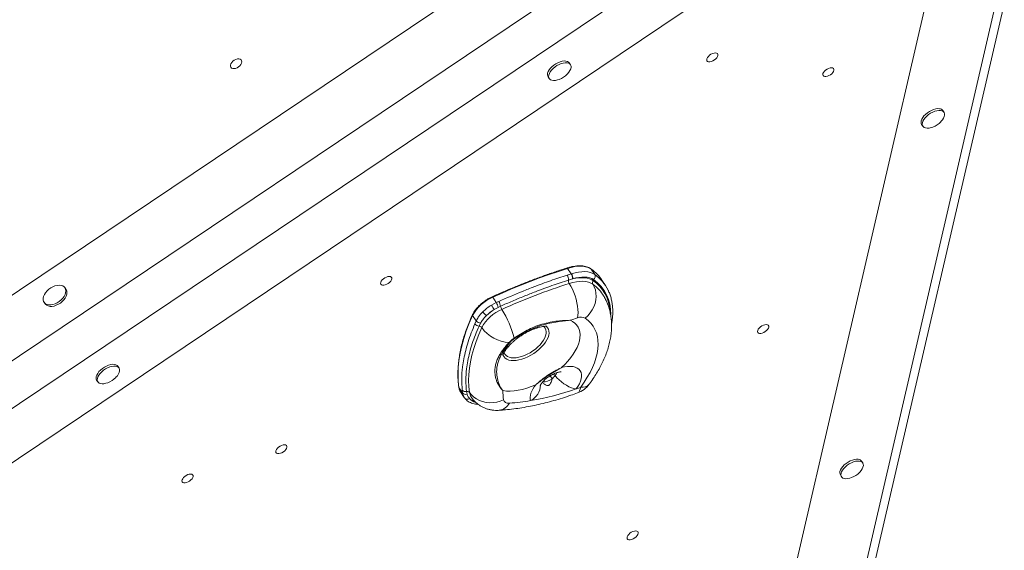
# Model space of a CAD drawing. Units: millimetres. Extents: x -1683 to 9895, y -1173 to 4264.
# Drawn here: x 78 to 855, y 324 to 742 of the extents above; entities that cross this region are included whole.
import ezdxf

# ---------------------------------------------------------------- set-up
doc = ezdxf.new("R2010")
doc.units = ezdxf.units.MM

msp = doc.modelspace()

# ---------------------------------------------------------------- linework, layer by layer
at = {"color": 7, "linetype": 'Continuous', "lineweight": 15}
for p, q in [((-384.2, 218.11), (576.22, 863.4)), ((-336.25, 198.5), (574.29, 810.27)), ((-318.87, 172.71), (591.68, 784.48)), ((-322.9, 127.16), (637.53, 772.45)), ((693.34, 57.55), (854.93, 754.33)), ((792.58, 752.67), (619.64, 6.94)), ((847.56, 751.84), (683.6, 44.84)), ((512.82, 706.54), (511.89, 707.97)), ((495.14, 697.05), (496.07, 695.62)), ((807.43, 668.96), (806.5, 670.39)), ((789.75, 659.47), (790.68, 658.04)), ((513.38, 541.7), (510.58, 545.98)), ((531.92, 541.11), (529.13, 545.4)), ((510.2, 540.68), (513.38, 541.7)), ((514.35, 537.63), (511.22, 536.71)), ((513.38, 541.7), (513.63, 541.77)), ((514.57, 537.69), (514.35, 537.63)), ((540.46, 532.34), (537.66, 536.63)), ((115, 529.41), (114.12, 530.69)), ((454.27, 518.93), (451.47, 523.22)), ((97.72, 519.23), (98.61, 517.96)), ((450.52, 516.97), (454.27, 518.93)), ((455.76, 515.16), (452.59, 513.4)), ((454.27, 518.93), (456.2, 519.79)), ((457.68, 516.06), (455.76, 515.16)), ((438.5, 504.55), (435.66, 508.9)), ((437.47, 502.15), (438.5, 504.55)), ((441.93, 502.86), (440.71, 500.43)), ((156.81, 467.35), (155.88, 468.78)), ((139.13, 457.85), (140.06, 456.42)), ((427.68, 447.78), (424.85, 452.11)), ((426.16, 448.55), (428.96, 444.26)), ((427.68, 447.78), (427.42, 450)), ((429.28, 443.79), (429, 444.29)), ((430.85, 448.88), (431.28, 446.71)), ((743.33, 392.54), (742.39, 393.97)), ((725.64, 383.04), (726.57, 381.61))]:
    msp.add_line(p, q, dxfattribs=at)
at = {"color": 7, "linetype": 'Continuous', "lineweight": 15, "flags": 128}
for points in [[(623.94, 709.11), (622.79, 708.86), (621.78, 708.87), (620.99, 709.14), (620.47, 709.64), (620.26, 710.34), (620.38, 711.19), (620.83, 712.13), (621.55, 713.08), (622.51, 713.97), (623.63, 714.74), (624.83, 715.34), (626.02, 715.71), (627.11, 715.82), (628.01, 715.68), (628.68, 715.3), (629.04, 714.69), (629.08, 713.9), (628.8, 713), (628.21, 712.05), (627.36, 711.12), (626.31, 710.28), (625.14, 709.59), (623.94, 709.11)], [(244.98, 704.5), (244.68, 705.33), (244.71, 706.3), (245.06, 707.34), (245.72, 708.38), (246.63, 709.34), (247.73, 710.14), (248.93, 710.74), (250.14, 711.08), (251.28, 711.14), (252.26, 710.91), (253.01, 710.42), (253.47, 709.69), (253.61, 708.79), (253.41, 707.77), (252.9, 706.72), (252.11, 705.71), (251.1, 704.82), (249.94, 704.11), (248.72, 703.64), (247.53, 703.44), (246.46, 703.53), (245.59, 703.89), (244.98, 704.5)], [(511.89, 707.97), (511.29, 708.63), (510.35, 709.16), (509.17, 709.45), (507.78, 709.49), (506.23, 709.27), (504.59, 708.82), (502.91, 708.13), (501.25, 707.24), (499.67, 706.18), (498.23, 704.99), (496.99, 703.71), (495.97, 702.38), (495.23, 701.06), (494.79, 699.79)], [(510.24, 699.09), (510.38, 699.23), (511.51, 700.54), (512.39, 701.87), (512.98, 703.17), (513.27, 704.4), (513.23, 705.5), (512.88, 706.45), (512.22, 707.2), (511.29, 707.73), (510.1, 708.02), (508.71, 708.06), (507.17, 707.84), (505.52, 707.39), (503.84, 706.7), (502.18, 705.81), (500.61, 704.75), (499.17, 703.56), (497.92, 702.28), (496.91, 700.95), (496.17, 699.63), (495.73, 698.36), (495.73, 698.36)], [(715.44, 697.42), (714.3, 697.17), (713.29, 697.18), (712.5, 697.45), (711.98, 697.95), (711.77, 698.66), (711.89, 699.51), (712.34, 700.44), (713.06, 701.39), (714.02, 702.28), (715.14, 703.06), (716.34, 703.65), (717.53, 704.02), (718.62, 704.14), (719.52, 704), (720.19, 703.61), (720.55, 703), (720.59, 702.22), (720.31, 701.32), (719.72, 700.37), (718.87, 699.44), (717.82, 698.59), (716.65, 697.91), (715.44, 697.42)], [(495.73, 698.36), (495.6, 697.19), (495.8, 696.16), (496.3, 695.31), (497.1, 694.67), (498.17, 694.25), (499.46, 694.09), (500.94, 694.18), (502.54, 694.51), (503.93, 694.98)], [(803.78, 671.87), (802.39, 671.91), (800.84, 671.7), (799.2, 671.24), (797.52, 670.55), (795.86, 669.66), (794.28, 668.6), (792.84, 667.41), (791.6, 666.13), (790.58, 664.8), (789.84, 663.48), (789.4, 662.21), (789.28, 661.04), (789.47, 660.01), (789.75, 659.47)], [(804.71, 670.44), (803.32, 670.48), (801.78, 670.27), (800.13, 669.81), (798.45, 669.12), (796.79, 668.23), (795.22, 667.17), (793.78, 665.98), (792.53, 664.7), (791.52, 663.37), (790.78, 662.05), (790.34, 660.78), (790.21, 659.61), (790.41, 658.58), (790.91, 657.73), (791.71, 657.09), (792.78, 656.68), (794.07, 656.51), (795.55, 656.6), (797.15, 656.94), (798.54, 657.4)], [(804.85, 661.52), (804.99, 661.65), (806.12, 662.96), (807, 664.29), (807.59, 665.59), (807.88, 666.82), (807.84, 667.92), (807.49, 668.87), (806.83, 669.62), (805.9, 670.15), (804.71, 670.44)], [(510.58, 545.98), (503.25, 543.61), (495.89, 541.09), (488.51, 538.44), (481.12, 535.66), (473.71, 532.74), (466.3, 529.7), (458.88, 526.52), (451.47, 523.22)], [(529.13, 545.4), (527.52, 546.33), (525.66, 547.02), (523.57, 547.47), (521.27, 547.67), (518.79, 547.62), (516.16, 547.32), (513.41, 546.77), (510.58, 545.98)], [(529.13, 545.4), (529.02, 545.53), (528.94, 545.6)], [(366.74, 532.89), (365.6, 532.64), (364.59, 532.65), (363.8, 532.92), (363.28, 533.42), (363.07, 534.13), (363.19, 534.98), (363.63, 535.91), (364.36, 536.86), (365.32, 537.75), (366.44, 538.53), (367.64, 539.12), (368.83, 539.49), (369.91, 539.61), (370.82, 539.47), (371.48, 539.08), (371.85, 538.47), (371.89, 537.69), (371.61, 536.79), (371.02, 535.84), (370.17, 534.9), (369.12, 534.06), (367.95, 533.38), (366.74, 532.89)], [(513.63, 541.77), (516.43, 542.53), (519.14, 543.06), (521.73, 543.34), (524.17, 543.38), (526.44, 543.17), (528.5, 542.72), (530.34, 542.03), (531.92, 541.11)], [(531.04, 537.1), (529.61, 537.93), (527.96, 538.54), (526.1, 538.95), (524.06, 539.14), (521.86, 539.1), (519.53, 538.85), (517.09, 538.38), (514.57, 537.69)], [(514.57, 537.69), (517.09, 538.19), (519.52, 538.49), (521.84, 538.59), (524.02, 538.49), (526.04, 538.2), (527.89, 537.71), (529.55, 537.03), (531.01, 536.16)], [(98.85, 526.79), (97.93, 525.34), (97.31, 523.87), (97, 522.45), (97.01, 521.11), (97.34, 519.92), (97.98, 518.9), (98.91, 518.11), (100.09, 517.56), (101.48, 517.28), (103.03, 517.28), (104.69, 517.55), (106.39, 518.1), (108.08, 518.89), (109.68, 519.9), (111.15, 521.09), (112.43, 522.42), (113.48, 523.85), (114.25, 525.31), (114.72, 526.77), (114.88, 528.15), (114.71, 529.42), (114.22, 530.53), (113.43, 531.44), (112.37, 532.12), (111.08, 532.53), (109.6, 532.67), (107.98, 532.54), (106.3, 532.13), (104.6, 531.46), (102.94, 530.55), (101.4, 529.44), (100.02, 528.17), (98.85, 526.79)], [(98.61, 517.96), (98.87, 517.63), (99.8, 516.83), (100.98, 516.29), (102.37, 516.01), (103.92, 516.01), (105.58, 516.28), (107.28, 516.82), (108.97, 517.62), (110.57, 518.63), (112.04, 519.82), (113.32, 521.15), (114.37, 522.58), (115.14, 524.04), (115.61, 525.49), (115.77, 526.88), (115.59, 528.15), (115.11, 529.26), (115, 529.41)], [(530.42, 533.48), (528.82, 534.41), (526.96, 535.1), (524.86, 535.55), (522.56, 535.75), (520.08, 535.7), (517.46, 535.4), (514.71, 534.85), (511.88, 534.06)], [(511.88, 534.06), (513.17, 531.9), (514.39, 529.52), (515.49, 526.96), (516.46, 524.29), (517.28, 521.56), (517.93, 518.82), (518.39, 516.13), (518.67, 513.55), (518.75, 511.11), (518.63, 508.89), (518.31, 506.91)], [(524.49, 506.72), (526.57, 508.64), (528.41, 510.81), (529.99, 513.19), (531.26, 515.73), (532.2, 518.38), (532.8, 521.08), (533.04, 523.78), (532.92, 526.42), (532.43, 528.95), (531.59, 531.32), (530.42, 533.48)], [(435.66, 508.9), (433, 502.76), (430.68, 496.69), (428.7, 490.7), (427.08, 484.81), (425.81, 479.02), (424.9, 473.36), (424.35, 467.82), (424.15, 462.43), (424.32, 457.19), (424.85, 452.11)], [(512.45, 505.01), (514.46, 504.02), (516.2, 502.79), (517.65, 501.34), (518.8, 499.68), (519.64, 497.83), (520.17, 495.8), (520.37, 493.61), (520.25, 491.28), (519.81, 488.83), (519.06, 486.29), (517.99, 483.66), (516.62, 480.99), (514.96, 478.29), (513.02, 475.58), (510.83, 472.89), (508.4, 470.25), (505.75, 467.68)], [(520.86, 452.21), (523.61, 456.13), (526.08, 460.04), (528.24, 463.93), (530.11, 467.78), (531.65, 471.57), (532.87, 475.28), (533.77, 478.91), (534.33, 482.42), (534.55, 485.81), (534.44, 489.06), (534, 492.16), (533.22, 495.08), (532.11, 497.82), (530.67, 500.37), (528.92, 502.71), (526.86, 504.83), (524.49, 506.72)], [(442.87, 499.26), (440.47, 493.73), (438.38, 488.27), (436.6, 482.88), (435.14, 477.58), (434, 472.37), (433.18, 467.27), (432.68, 462.29), (432.51, 457.43), (432.66, 452.72), (433.13, 448.15)], [(664.01, 494.92), (662.86, 494.68), (661.85, 494.69), (661.06, 494.95), (660.54, 495.46), (660.34, 496.16), (660.46, 497.01), (660.9, 497.95), (661.63, 498.89), (662.59, 499.79), (663.71, 500.56), (664.91, 501.15), (666.09, 501.52), (667.18, 501.64), (668.09, 501.5), (668.75, 501.11), (669.12, 500.51), (669.16, 499.72), (668.88, 498.82), (668.29, 497.87), (667.43, 496.94), (666.39, 496.1), (665.21, 495.41), (664.01, 494.92)], [(155.88, 468.78), (155.28, 469.43), (154.34, 469.96), (153.16, 470.25), (151.77, 470.29), (150.22, 470.08), (148.58, 469.62), (146.9, 468.93), (145.24, 468.05), (143.66, 466.99), (142.22, 465.79), (140.97, 464.51), (139.96, 463.19), (139.22, 461.86), (138.78, 460.6)], [(154.23, 459.9), (154.36, 460.04), (155.5, 461.35), (156.38, 462.68), (156.97, 463.98), (157.26, 465.2), (157.22, 466.31), (156.87, 467.25), (156.21, 468), (155.27, 468.53), (154.09, 468.82), (152.7, 468.86), (151.15, 468.65), (149.51, 468.19), (147.83, 467.51), (146.17, 466.62), (144.59, 465.56), (143.15, 464.36), (141.91, 463.08), (140.89, 461.76), (140.15, 460.43), (139.71, 459.17), (139.71, 459.17)], [(505.75, 467.68), (508.22, 468.25), (510.57, 468.57), (512.78, 468.64), (514.81, 468.45), (516.62, 468.01), (518.18, 467.32), (519.48, 466.39), (520.48, 465.24), (521.18, 463.9), (521.56, 462.37), (521.62, 460.68), (521.35, 458.87), (520.76, 456.95), (519.86, 454.97), (518.67, 452.94), (517.19, 450.91)], [(139.71, 459.17), (139.59, 458), (139.78, 456.97), (140.29, 456.11), (141.09, 455.47), (142.16, 455.06), (143.45, 454.89), (144.93, 454.98), (146.53, 455.32), (147.92, 455.78)], [(517.19, 450.91), (515.44, 451.23), (513.54, 451.82), (511.56, 452.66), (509.55, 453.74), (507.55, 455.02), (505.62, 456.47), (503.81, 458.06), (502.16, 459.74), (500.73, 461.47)], [(485.45, 454.25), (481.91, 452.77), (478.4, 451.52), (474.93, 450.53), (471.56, 449.79), (468.3, 449.32), (465.19, 449.11), (462.26, 449.18), (459.54, 449.53)], [(481.37, 441.65), (481.09, 442.96), (481.05, 444.38), (481.23, 445.9), (481.64, 447.49), (482.28, 449.14), (483.13, 450.83), (484.19, 452.54), (485.45, 454.25)], [(433.13, 448.15), (434.64, 446.2), (436.48, 444.47), (438.6, 442.98), (440.97, 441.78), (443.55, 440.87), (446.26, 440.29), (449.08, 440.05), (451.92, 440.14), (454.74, 440.57), (457.48, 441.33), (460.08, 442.4)], [(460.08, 442.4), (460.25, 441.75), (460.54, 441.18), (460.96, 440.69), (461.5, 440.29), (462.15, 439.99), (462.9, 439.79), (463.75, 439.69), (464.67, 439.7)], [(284.06, 400.12), (282.91, 399.87), (281.9, 399.88), (281.11, 400.15), (280.59, 400.65), (280.38, 401.36), (280.51, 402.21), (280.95, 403.14), (281.67, 404.09), (282.63, 404.98), (283.75, 405.76), (284.95, 406.35), (286.14, 406.72), (287.23, 406.84), (288.14, 406.7), (288.8, 406.31), (289.16, 405.7), (289.21, 404.92), (288.92, 404.02), (288.33, 403.07), (287.48, 402.14), (286.43, 401.3), (285.26, 400.61), (284.06, 400.12)], [(739.67, 395.44), (738.28, 395.48), (736.74, 395.27), (735.09, 394.81), (733.41, 394.12), (731.75, 393.23), (730.18, 392.17), (728.74, 390.98), (727.49, 389.7), (726.48, 388.37), (725.74, 387.05), (725.3, 385.78), (725.17, 384.61), (725.37, 383.58), (725.64, 383.04)], [(740.6, 394.01), (739.21, 394.05), (737.67, 393.84), (736.03, 393.38), (734.35, 392.69), (732.69, 391.81), (731.11, 390.75), (729.67, 389.55), (728.42, 388.27), (727.41, 386.94), (726.67, 385.62), (726.23, 384.36), (726.1, 383.19), (726.3, 382.16), (726.81, 381.3), (727.61, 380.66), (728.67, 380.25), (729.97, 380.08), (731.44, 380.17), (733.04, 380.51), (734.43, 380.97)], [(740.74, 385.09), (740.88, 385.23), (742.02, 386.54), (742.89, 387.87), (743.49, 389.17), (743.77, 390.39), (743.74, 391.5), (743.38, 392.44), (742.73, 393.19), (741.79, 393.72), (740.6, 394.01)], [(210.12, 377.08), (208.97, 376.83), (207.96, 376.84), (207.17, 377.11), (206.65, 377.61), (206.44, 378.32), (206.57, 379.17), (207.01, 380.1), (207.74, 381.05), (208.69, 381.94), (209.81, 382.72), (211.01, 383.31), (212.2, 383.68), (213.29, 383.8), (214.2, 383.66), (214.86, 383.27), (215.22, 382.66), (215.27, 381.88), (214.98, 380.98), (214.39, 380.03), (213.54, 379.09), (212.49, 378.25), (211.32, 377.57), (210.12, 377.08)], [(561.1, 332.25), (559.95, 332.01), (558.94, 332.02), (558.15, 332.28), (557.63, 332.79), (557.42, 333.49), (557.55, 334.34), (557.99, 335.28), (558.71, 336.22), (559.67, 337.12), (560.79, 337.89), (561.99, 338.48), (563.18, 338.85), (564.27, 338.97), (565.18, 338.83), (565.84, 338.44), (566.2, 337.84), (566.25, 337.05), (565.96, 336.15), (565.37, 335.2), (564.52, 334.27), (563.47, 333.43), (562.3, 332.74), (561.1, 332.25)]]:
    msp.add_lwpolyline(points, dxfattribs=at)
at = {"color": 8, "linetype": 'Continuous', "lineweight": 15, "flags": 128}
for points in [[(534.45, 530.09), (533.07, 531.39), (530.42, 533.48)], [(451.09, 523.56), (451.1, 523.56), (451.15, 523.56), (451.22, 523.53), (451.29, 523.45), (451.38, 523.35), (451.47, 523.22)], [(460.55, 479.97), (460.63, 479.67), (461.17, 478.43), (462.01, 477.38), (463.12, 476.53), (464.5, 475.91), (466.11, 475.53), (467.92, 475.39), (469.9, 475.49), (472.02, 475.84), (474.23, 476.42), (476.49, 477.23), (478.76, 478.25), (481, 479.46), (483.17, 480.85), (485.22, 482.37), (487.12, 484.01), (488.83, 485.74), (490.32, 487.51), (491.57, 489.31), (492.54, 491.09), (493.23, 492.83), (493.61, 494.48), (493.69, 496.03), (493.45, 497.43), (492.91, 498.68), (492.08, 499.73), (491.52, 500.2)], [(493.63, 500.38), (493.81, 500.23), (494.79, 499.19), (495.47, 497.95), (495.84, 496.54), (495.91, 494.97), (495.66, 493.28), (495.1, 491.49), (494.24, 489.64), (493.1, 487.75), (491.69, 485.86), (490.05, 484), (488.19, 482.21), (486.15, 480.51), (483.96, 478.93), (481.67, 477.5), (479.3, 476.24), (476.91, 475.18), (474.53, 474.33)], [(474.53, 474.33), (472.21, 473.71), (469.97, 473.33), (467.87, 473.2), (465.93, 473.31), (464.2, 473.67), (462.69, 474.26), (461.44, 475.09), (460.46, 476.13), (459.78, 477.37), (459.55, 478.08)], [(495.52, 460.41), (495.75, 460.54), (496.59, 461.12)], [(502.02, 463.71), (501.53, 462.65), (500.73, 461.47)], [(424.74, 452.4), (424.77, 452.26), (424.85, 452.11)], [(520.86, 452.21), (520.53, 450.59), (520.01, 449.29), (519.33, 448.34), (518.48, 447.76), (518.36, 447.71)], [(520.86, 452.21), (522.81, 452.25), (524.53, 452.58), (525.99, 453.19), (527.15, 454.08), (527.62, 454.62)]]:
    msp.add_lwpolyline(points, dxfattribs=at)
at = {"color": 7, "linetype": 'Continuous', "lineweight": 15}
for centre, radius, start, end in [((498.08, 698.81), 3.43, 163.38137, 210.8891), ((497.37, 711.92), 18.17, 291.14234, 315.08678), ((803.57, 668.24), 3.64, 36.35235, 86.71423), ((791.99, 674.34), 18.17, 291.14234, 315.08678), ((510.63, 518.86), 32.35, 33.31486, 55.12432), ((504.87, 537.2), 6.36, 355.6119, 33.11693), ((515.37, 536.34), 4.17, 174.83703, 213.03707), ((508.26, 538.33), 6.13, 353.52797, 33.33667), ((508.59, 538.46), 6.03, 352.65579, 33.29504), ((532.27, 534.48), 2.1, 126.77209, 208.26041), ((529.15, 539.62), 3.15, 306.77268, 28.25914), ((656.2, 79.86), 476.58, 107.62822, 114.48612), ((514.48, 510.16), 28.22, 33.11611, 44.94931), ((514.46, 515.39), 31.04, 25.79013, 40.79703), ((464.12, 493.37), 32.43, 112.97316, 151.37807), ((471.33, 483.73), 32.43, 112.97329, 151.37832), ((469.51, 485.18), 37.03, 120.85525, 134.43751), ((474.53, 478.86), 40.92, 122.42804, 132.86581), ((468.73, 486.38), 31.48, 120.85586, 134.438), ((419.5, 496.58), 37.12, 26.94321, 33.31419), ((445.78, 513.41), 10.13, 9.94773, 33.04768), ((447.91, 514.35), 9.92, 9.93648, 33.28879), ((464.31, 517.29), 6.75, 190.45976, 213.31715), ((398.68, 474.73), 71.47, 13.06494, 32.9259), ((450.04, 515.75), 7.67, 212.61891, 244.10393), ((641.4, 117.05), 408.84, 107.5224, 108.38566), ((521.2, 500.18), 7.32, 63.22975, 113.18351), ((440.84, 504.59), 4.16, 215.89348, 268.23804), ((441.91, 507.14), 4.28, 217.14238, 270.26508), ((440.58, 497.63), 2.81, 35.59159, 87.33252), ((465.62, 515.47), 27.94, 215.46802, 267.60777), ((465.31, 489.16), 3.46, 22.22681, 29.99384), ((464.89, 488.88), 1.39, 251.93709, 278.60793), ((142.07, 459.61), 3.43, 163.38343, 210.89069), ((141.36, 472.73), 18.17, 291.14234, 315.08678), ((485.28, 450.57), 15.46, 32.79411, 43.00366), ((433.37, 453.22), 8.59, 187.37404, 212.91403), ((444.19, 659.21), 220.72, 279.69934, 289.31511), ((432.76, 695.04), 258.31, 289.07847, 289.94172), ((511.54, 466.51), 20, 289.94004, 323.53202), ((429.94, 451.9), 3.16, 216.9451, 286.71479), ((430.2, 449.66), 3.15, 216.69404, 290.19354), ((431.45, 445.48), 2.74, 217.88485, 308.62994), ((431.48, 446.89), 2.08, 37.10744, 107.54229), ((516.72, 450.34), 57.19, 180.82046, 187.98316), ((453.68, 606.81), 167.47, 273.7641, 279.51895), ((739.46, 391.81), 3.64, 36.34878, 86.71592), ((727.88, 397.91), 18.17, 291.14234, 315.08678)]:
    msp.add_arc(centre, radius, start, end, dxfattribs=at)
at = {"color": 8, "linetype": 'Continuous', "lineweight": 15}
for centre, radius, start, end in [((510.12, 545.79), 0.504, 22.46302, 87.71229), ((513.9, 511.77), 29.8, 3.02082, 54.94184), ((512.14, 510.73), 32.44, 358.07707, 54.38292), ((512.9, 513.97), 33.15, 40.879, 54.97254), ((436.12, 509.26), 0.577, 158.99554, 217.66548), ((491.23, 467.3), 10.93, 267.90186, 310.17459), ((497.5, 458.97), 4.08, 37.69848, 63.90914), ((475.03, 454.3), 14.15, 296.63459, 358.74324), ((441.67, 449.26), 8.6, 187.39217, 212.88808), ((440.33, 449.16), 9.24, 219.12009, 255.12697), ((440.75, 451.63), 11.25, 227.54063, 251.89119), ((455.37, 444.38), 10.41, 276.90921, 333.3281)]:
    msp.add_arc(centre, radius, start, end, dxfattribs=at)
at = {"color": 7, "linetype": 'Continuous', "lineweight": 15}
for points, knots in [([(510.14, 546.3), (508.58, 545.8), (504.06, 544.36), (496.56, 541.82), (487.62, 538.62), (478.65, 535.21), (469.67, 531.62), (460.84, 527.9), (454.65, 525.17), (451.45, 523.73), (451.09, 523.56)], [0, 0, 0, 0, 0.07982, 0.231478, 0.383134, 0.534786, 0.686433, 0.838077, 0.981738, 1, 1, 1, 1]), ([(528.94, 545.6), (528.67, 545.78), (527.91, 546.28), (526.47, 546.95), (524.59, 547.53), (522.51, 547.89), (520.25, 548.02), (517.84, 547.92), (515.31, 547.59), (512.74, 547.07), (510.99, 546.55), (510.14, 546.3)], [0, 0, 0, 0, 0.063155, 0.17862, 0.29508, 0.412748, 0.531158, 0.6499, 0.768673, 0.887344, 1, 1, 1, 1]), ([(456.2, 519.79), (462.47, 522.53), (471.71, 526.57), (485.35, 531.94), (497.1, 536.32), (505.83, 539.22), (510.2, 540.68)], [0, 0, 0, 0, 0.346968, 0.511789, 0.755638, 1, 1, 1, 1]), ([(511.22, 536.71), (506.9, 535.29), (498.25, 532.45), (486.59, 528.14), (476.17, 524.02), (467, 520.21), (460.78, 517.45), (457.68, 516.06)], [0, 0, 0, 0, 0.2437872, 0.4881472, 0.6529801, 0.8263867, 1, 1, 1, 1]), ([(545.18, 502.11), (545.28, 502.63), (545.66, 504.46), (546, 507.53), (546.21, 511.28), (546.12, 514.92), (545.73, 518.43), (545.06, 521.8), (544.09, 525.01), (543.24, 527.29), (542.63, 528.44), (542.53, 528.63)], [0, 0, 0, 0, 0.052617, 0.185869, 0.31877, 0.45119, 0.583006, 0.714125, 0.844511, 0.974201, 1, 1, 1, 1]), ([(451.09, 523.56), (450.7, 523.38), (449.57, 522.85), (447.73, 521.84), (445.6, 520.5), (443.58, 519.02), (441.69, 517.43), (439.96, 515.75), (438.43, 514.01), (437.11, 512.23), (436.18, 510.7), (435.73, 509.79), (435.58, 509.46)], [0, 0, 0, 0, 0.05798, 0.167948, 0.277911, 0.387873, 0.49789, 0.608012, 0.718317, 0.828873, 0.939742, 1, 1, 1, 1]), ([(527.62, 454.62), (528.16, 455.37), (529.74, 457.53), (532.15, 461.14), (534.78, 465.47), (537.16, 469.86), (539.26, 474.28), (541.07, 478.74), (542.57, 483.2), (543.75, 487.64), (544.6, 492.04), (545.12, 496.37), (545.29, 500.61), (545.13, 504.73), (544.65, 508.72), (543.85, 512.55), (542.75, 516.23), (541.35, 519.73), (539.82, 522.85), (538.62, 524.72), (538.1, 525.55)], [0, 0, 0, 0, 0.032242, 0.093008, 0.154046, 0.215337, 0.276809, 0.338306, 0.399606, 0.460449, 0.520554, 0.579649, 0.637528, 0.694082, 0.749304, 0.803278, 0.856151, 0.908112, 0.959372, 1, 1, 1, 1]), ([(435.58, 509.46), (435.15, 508.51), (433.89, 505.74), (432.02, 501.18), (430.05, 495.83), (428.36, 490.54), (426.94, 485.33), (425.8, 480.2), (424.93, 475.16), (424.34, 470.21), (424.04, 465.37), (424.02, 460.65), (424.25, 456.32), (424.59, 453.62), (424.74, 452.4)], [0, 0, 0, 0, 0.046426, 0.134649, 0.222881, 0.31111, 0.399334, 0.487547, 0.575742, 0.663912, 0.752047, 0.840137, 0.928173, 1, 1, 1, 1]), ([(438.5, 504.55), (438.99, 505.53), (439.83, 507.21), (441.64, 509.59), (442.93, 510.94), (443.58, 511.62)], [0, 0, 0, 0, 0.410531, 0.701963, 1, 1, 1, 1]), ([(446.69, 508.85), (445.58, 507.7), (443.67, 505.74), (442.44, 503.7), (441.93, 502.86)], [0, 0, 0, 0, 0.58696, 1, 1, 1, 1]), ([(468.3, 490.89), (469.99, 492.02), (473.36, 494.28), (478.6, 497.22), (484.25, 499.89), (490.34, 502.01), (496.72, 503.56), (502.58, 504.45), (507.84, 504.87), (510.95, 504.98), (512.44, 505.01), (512.45, 505.01)], [0, 0, 0, 0, 0.118053, 0.236394, 0.354371, 0.49291, 0.632031, 0.770712, 0.885013, 0.999317, 1, 1, 1, 1]), ([(512.45, 505.01), (512.44, 505.01), (510.89, 504.88), (507.7, 504.59), (502.37, 503.91), (496.51, 502.83), (490.21, 501.18), (483.34, 498.73), (476.05, 495.21), (471.03, 492.05), (468.51, 490.47)], [0, 0, 0, 0, 0.000692, 0.116133, 0.23158, 0.369948, 0.508641, 0.646915, 0.823421, 1, 1, 1, 1]), ([(427.42, 450), (427.22, 452.92), (426.82, 458.76), (427.47, 467.06), (428.65, 474.58), (430.13, 481.19), (432.09, 488.02), (434.49, 495.01), (436.48, 499.77), (437.47, 502.15)], [0, 0, 0, 0, 0.186167, 0.373452, 0.496318, 0.621552, 0.746786, 0.873393, 1, 1, 1, 1]), ([(440.71, 500.43), (439.71, 498.1), (437.7, 493.44), (435.27, 486.56), (433.28, 479.76), (431.8, 473.17), (430.66, 465.73), (430.09, 457.52), (430.6, 451.77), (430.85, 448.88)], [0, 0, 0, 0, 0.125172, 0.250344, 0.377045, 0.503746, 0.626665, 0.812711, 1, 1, 1, 1]), ([(459.39, 477.42), (459.39, 477.41), (459.39, 477.36), (459.42, 477.54), (459.56, 477.94), (459.86, 478.64), (460.33, 479.56), (461, 480.68), (461.89, 481.96), (463, 483.39), (464.34, 484.92), (465.89, 486.53), (467.64, 488.16), (469.56, 489.79), (471.64, 491.39), (473.84, 492.91), (476.11, 494.34), (478.43, 495.64), (480.74, 496.79), (483, 497.79), (485.17, 498.61), (487.19, 499.26), (489.04, 499.73), (490.66, 500.05), (492.02, 500.23), (493.09, 500.29), (493.85, 500.28), (494.29, 500.23), (494.32, 500.22), (494.33, 500.22)], [0, 0, 0, 0, 0.000401, 0.035919, 0.070815, 0.105739, 0.14104, 0.177025, 0.213889, 0.25172, 0.29051, 0.330187, 0.370639, 0.411723, 0.453286, 0.495162, 0.537191, 0.579185, 0.620948, 0.662322, 0.70316, 0.743327, 0.782717, 0.821267, 0.858982, 0.895959, 0.932423, 0.968743, 1, 1, 1, 1]), ([(464.46, 487.56), (465.01, 488.15), (466.11, 489.32), (467.57, 490.37), (468.3, 490.89)], [0, 0, 0, 0, 0.501161, 1, 1, 1, 1]), ([(468.51, 490.47), (467.85, 490.01), (466.54, 489.08), (465.58, 488.03), (465.1, 487.5)], [0, 0, 0, 0, 0.498319, 1, 1, 1, 1]), ([(459.54, 449.53), (459.53, 449.53), (458.63, 450.39), (456.71, 452.65), (454.81, 456.25), (453.72, 459.8), (453.23, 462.71), (453.14, 465.8), (453.51, 469.05), (454.39, 472.38), (455.74, 475.6), (457.45, 478.67), (459.46, 481.62), (461.78, 484.57), (463.56, 486.56), (464.46, 487.56)], [0, 0, 0, 0, 0.000532, 0.110069, 0.251886, 0.324558, 0.397224, 0.474283, 0.55133, 0.631488, 0.711649, 0.782722, 0.853804, 0.926899, 1, 1, 1, 1]), ([(465.1, 487.5), (463.55, 485.61), (461.21, 482.74), (458.77, 478.91), (457.18, 475.93), (455.94, 472.86), (455.06, 469.67), (454.61, 466.44), (454.55, 462.37), (455.34, 457.58), (457.18, 452.97), (458.78, 450.49), (459.53, 449.53), (459.54, 449.53)], [0, 0, 0, 0, 0.142418, 0.215148, 0.287874, 0.364628, 0.441381, 0.520495, 0.599617, 0.742372, 0.887963, 0.999454, 1, 1, 1, 1]), ([(485.45, 454.25), (485.46, 454.26), (486.25, 454.92), (487.81, 456.24), (490.94, 458.82), (495.02, 461.84), (499.4, 464.41), (502.55, 466.05), (504.31, 466.95), (505.22, 467.41), (505.68, 467.64), (505.74, 467.67), (505.75, 467.68)], [0, 0, 0, 0, 0.001403, 0.128343, 0.253726, 0.499995, 0.747663, 0.872954, 0.935752, 0.991572, 0.998599, 1, 1, 1, 1]), ([(505.75, 467.68), (505.74, 467.67), (503.98, 466.67), (500.43, 464.68), (495.24, 461.55), (491.14, 458.6), (487.92, 456.15), (486.29, 454.89), (485.46, 454.26), (485.45, 454.25)], [0, 0, 0, 0, 0.001406, 0.250677, 0.499977, 0.745587, 0.871072, 0.998595, 1, 1, 1, 1]), ([(488.92, 453.61), (488.92, 453.61), (488.91, 453.56), (488.97, 453.75), (489.18, 454.16), (489.58, 454.82), (490.18, 455.65), (491, 456.61), (492.03, 457.66), (493.25, 458.76), (494.64, 459.85), (496.15, 460.89), (497.73, 461.84), (499.32, 462.66), (500.84, 463.32), (502.24, 463.81), (503.46, 464.13), (504.43, 464.31), (505.09, 464.37), (505.42, 464.36), (505.39, 464.37), (505.39, 464.37)], [0, 0, 0, 0, 0.008374, 0.059388, 0.110077, 0.161572, 0.214512, 0.269368, 0.326227, 0.38489, 0.444981, 0.506017, 0.567463, 0.628673, 0.689074, 0.748223, 0.805842, 0.861896, 0.916723, 0.971176, 1, 1, 1, 1]), ([(500.73, 461.47), (500.33, 461), (499.61, 460.13), (498.7, 459.32), (498.28, 458.94)], [0, 0, 0, 0, 0.540283, 1, 1, 1, 1]), ([(424.74, 452.4), (424.79, 452.08), (424.95, 451.18), (425.36, 449.91), (425.87, 449.07), (426.09, 448.71)], [0, 0, 0, 0, 0.2397306, 0.6779231, 1, 1, 1, 1]), ([(429.37, 443.67), (429.61, 443.37), (430.22, 442.61), (431.43, 441.55), (433.01, 440.54), (434.8, 439.75), (436.8, 439.18), (438.5, 438.88), (439.57, 438.84), (439.86, 438.84)], [0, 0, 0, 0, 0.100118, 0.260783, 0.422877, 0.588715, 0.759324, 0.934458, 1, 1, 1, 1]), ([(431.28, 446.71), (431.52, 446.04), (431.95, 444.8), (432.78, 443.8), (433.16, 443.33)], [0, 0, 0, 0, 0.538025, 1, 1, 1, 1]), ([(434.47, 444.61), (434.61, 444.37), (435.21, 443.37), (436.53, 441.8), (438.38, 439.94), (440.43, 438.33), (442.61, 436.97), (444.92, 435.86), (447.32, 435.01), (449.82, 434.4), (452.39, 434.04), (454.67, 433.95), (456.09, 434.01), (456.62, 434.04)], [0, 0, 0, 0, 0.031805, 0.13469, 0.236023, 0.336149, 0.435444, 0.534334, 0.6333, 0.732933, 0.833929, 0.937067, 1, 1, 1, 1]), ([(456.62, 434.04), (457.74, 434.12), (460.98, 434.34), (466.4, 434.9), (472.91, 435.79), (479.5, 436.91), (486.15, 438.26), (492.86, 439.84), (499.61, 441.63), (506.4, 443.65), (512.65, 445.68), (516.64, 447.1), (518.36, 447.71)], [0, 0, 0, 0, 0.057381, 0.165651, 0.273782, 0.381777, 0.489611, 0.597273, 0.704758, 0.812069, 0.919214, 1, 1, 1, 1])]:
    msp.add_open_spline(points, degree=3, knots=knots, dxfattribs=at)
at = {"color": 8, "linetype": 'Continuous', "lineweight": 15}
for points, knots in [([(490.51, 456), (491.08, 455.51), (492.06, 454.66), (493.5, 453.91), (494.58, 453.59), (495.45, 453.6), (496.14, 453.93), (496.72, 454.55), (497.26, 455.56), (497.76, 457), (498.08, 458.23), (498.27, 458.88), (498.28, 458.94)], [0, 0, 0, 0, 0.179579, 0.306153, 0.378977, 0.449207, 0.520579, 0.582033, 0.682052, 0.833376, 0.984855, 1, 1, 1, 1]), ([(429, 444.29), (428.72, 444.72), (428.05, 445.77), (427.81, 447.04), (427.68, 447.78)], [0, 0, 0, 0, 0.41795, 1, 1, 1, 1])]:
    msp.add_open_spline(points, degree=3, knots=knots, dxfattribs=at)

doc.saveas('drawing.dxf')
